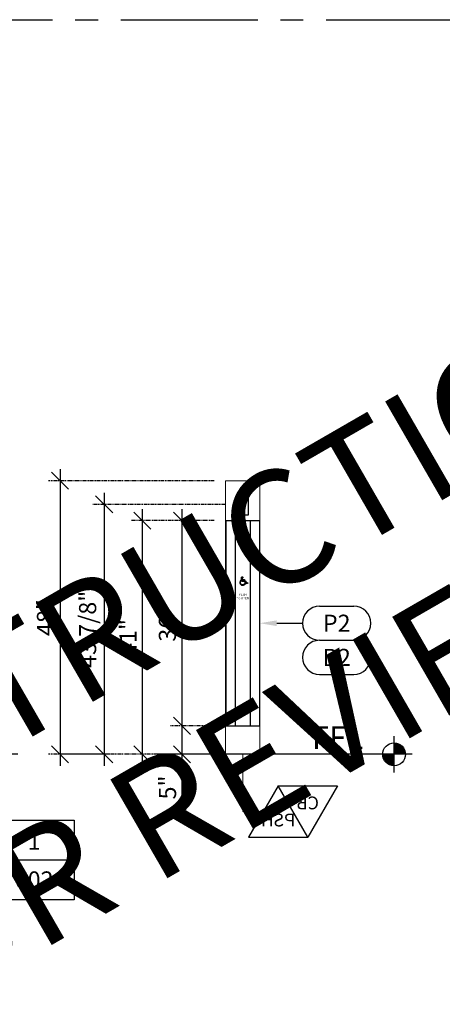
# Model space of a CAD drawing. Units: inches. Extents: x 3 to 2313, y -692 to 358.
# Drawn here: x 2057 to 2132, y 143 to 315 of the extents above; entities that cross this region are included whole.
import ezdxf
from ezdxf import colors
from ezdxf.entities.mleader import LeaderData, LeaderLine
from ezdxf.enums import TextEntityAlignment as Align
from ezdxf.lldxf.tags import DXFTag
from ezdxf.math import Vec2, Vec3

# ---------------------------------------------------------------- set-up
doc = ezdxf.new("R2010")
doc.units = ezdxf.units.IN
doc.header["$MEASUREMENT"] = 0
for name, pattern in [('CENTER', [2, 1.25, -0.25, 0.25, -0.25]), ('CENTER2', [1.125, 0.75, -0.125, 0.125, -0.125]), ('PHANTOM2', [1.25, 0.625, -0.125, 0.125, -0.125, 0.125, -0.125])]:
    doc.linetypes.add(name, pattern=pattern)
for name, color, linetype, lineweight in [('3-0', 102, 'Continuous', 20), ('3-1', 102, 'DASHED2', 20), ('DIM-0', 12, 'Continuous', 30)]:
    doc.layers.add(name, color=color, linetype=linetype, lineweight=lineweight)
doc.layers.add('BY OTHERS', color=45, linetype='Continuous', transparency=0.5)
for name, color, linetype in [('CALLOUT', 6, 'Continuous'), ('sym if', 7, 'Continuous'), ('sym ol', 7, 'Continuous')]:
    doc.layers.add(name, color=color, linetype=linetype)
doc.layers.add('CONSTRUCTION', color=8, linetype='CENTER2', plot=False)
doc.layers.add('CONSTRUCTION - SHEET VIEWS', color=8, linetype='CENTER2', plot=False)
doc.layers.add('NOT FOR CONSTRUCTION TEXT', color=254, linetype='Continuous', lineweight=20, transparency=0.8)
doc.styles.add('I NOTES', font='arial.ttf', dxfattribs={"height": 0.09375})
doc.styles.add('PSD', font='FRABK.TTF')
doc.styles.get("Standard").update_dxf_attribs({"font": 'simplex.shx', "width": 0.8})
tags = doc.linetypes.add('DASHED2', pattern=[0.375, 0.25, -0.125]).pattern_tags.tags
tags[6:7] = [DXFTag(74, 4), DXFTag(75, 0), DXFTag(340, '0'), DXFTag(46, 1.0), DXFTag(50, 0.0), DXFTag(44, 0.0), DXFTag(45, 0.0)]
tags[4:5] = [DXFTag(74, 4), DXFTag(75, 0), DXFTag(340, '0'), DXFTag(46, 1.0), DXFTag(50, 0.0), DXFTag(44, 0.0), DXFTag(45, 0.0)]
doc.dimstyles.new('PSD-IN', dxfattribs={"dimtxt": 0.09375, "dimasz": 0.09375, "dimexe": 0.0625, "dimexo": 0.0625, "dimgap": 0.03125, "dimtad": 1, "dimdec": 4, "dimrnd": 0.0625, "dimdsep": 46, "dimlunit": 5, "dimtxsty": 'PSD', "dimblk": 'OBLIQUE', "dimcen": 0.09375, "dimdle": 0.0625, "dimclrd": 256, "dimclre": 256, "dimclrt": 256, "dimadec": 1, "dimazin": 0, "dimtfac": 0.7, "dimtdec": 4, "dimtmove": 0, "dimatfit": 3, "dimfxl": 1, "dimtvp": 2, "dimfrac": 2, "dimtolj": 1, "dimtzin": 0, "dimlwd": -1, "dimlwe": -1, "dimarcsym": 0})

# ---------------------------------------------------------------- blocks, each defined once
blk = doc.blocks.new('11x17 PSD MODEL SPACE - SIMPLE')
at = {"layer": 'CONSTRUCTION'}
blk.add_lwpolyline([(0, 8.6888), (16.4325, 8.6888), (16.4325, 0), (0, 0)], close=True, dxfattribs=at)
at = {"layer": 'CALLOUT', "style": 'PSD'}
blk.add_attdef('SHEET', text='', height=1, dxfattribs=at).set_placement((0, 8.6888), align=Align.BOTTOM_LEFT)
at = {"layer": 'CONSTRUCTION', "style": 'PSD', "flags": 8}
blk.add_attdef('DO_NOT_CHANGE', text='', height=0.25, dxfattribs=at).set_placement((0.1768, 8.512), align=Align.TOP_LEFT)
blk = doc.blocks.new('NOT FOR CONSTRUCTION')
at = {"color": 45, "insert": (0, 0), "char_height": 0.625, "attachment_point": 5, "rotation": 30, "style": 'PSD'}
blk.add_mtext_dynamic_manual_height_columns('NOT FOR CONSTRUCTION OR SUBMITTAL FOR REVIEW ONLY', width=12.92634, gutter_width=0.4688, heights=[0], dxfattribs=at)
blk = doc.blocks.new('*U74')
at = {"color": 0}
for p, q in [((-0.1, -0.1), (-0.1, 0.1)), ((0, 0), (-0.2, 0))]:
    blk.add_line(p, q, dxfattribs=at)
at = {"color": 0, "const_width": 0.0625}
for points in [[(-0.1, 0.0312, -0.414214), (-0.0687, 0, -1)], [(-0.1, -0.0312, -0.414214), (-0.1312, 0, -1)]]:
    blk.add_lwpolyline(points, format="xyb", dxfattribs=at)
at = {"linetype": 'CENTER'}
blk.add_lwpolyline([(-0.1625, 0), (-7.3763, 0)], dxfattribs=at)
at = {"color": 0}
blk.add_circle((-0.1, 0), 0.0625, dxfattribs=at)
at = {"color": 0, "style": 'PSD'}
for tag, p in [('ELEVATION', (-0.668, 0.0287)), ('HEIGHT', (-0.872, -0.1444))]:
    blk.add_attdef(tag, p, '', height=0.125, dxfattribs=at)
blk = doc.blocks.new('A$C1D3B21D4')
at = {"layer": 'sym if', "color": 150, "linetype": 'Continuous'}
blk.add_lwpolyline([(-1.37, 1.54), (-1.37, 2.13, 1.321989), (2.39, -1.06), (2.02, -0.41, -1.387283)], format="xyb", close=True, dxfattribs=at)
at = {"layer": 'sym if', "color": 150}
blk.add_lwpolyline([(1.64, 2), (-0.17, 2), (-0.12, 1.41), (2.22, 1.41), (3.57, -0.71), (4.38, -0.32), (4.6, -0.68), (3.29, -1.4), (1.96, 0.84), (-0.68, 0.84), (-1.02, 4.25, -2.397252), (-0.33, 3.81), (-0.22, 2.51), (1.64, 2.51)], format="xyb", close=True, dxfattribs=at)
at = {"layer": 'sym ol', "color": 7, "linetype": 'Continuous'}
blk.add_lwpolyline([(-1.37, 1.54), (-1.37, 2.13, 1.321989), (2.39, -1.06), (2.02, -0.41, -1.387283)], format="xyb", close=True, dxfattribs=at)
at = {"layer": 'sym ol', "color": 7}
blk.add_lwpolyline([(1.64, 2), (-0.17, 2), (-0.12, 1.41), (2.22, 1.41), (3.57, -0.71), (4.38, -0.32), (4.6, -0.68), (3.29, -1.4), (1.96, 0.84), (-0.68, 0.84), (-1.02, 4.25, -2.397252), (-0.33, 3.81), (-0.22, 2.51), (1.64, 2.51)], format="xyb", close=True, dxfattribs=at)
blk = doc.blocks.new("WIKK INGRESS'R 36INCH")
h = blk.add_hatch(color=256)
h.paths.add_polyline_path([(0.48, 24.95), (0.41, 25.08, -1.387283), (-0.27, 25.47), (-0.27, 25.59, 1.321989)])
h.paths.add_polyline_path([(0.45, 25.45), (-0.02, 25.45), (-0.03, 25.57), (0.33, 25.57), (0.33, 25.67), (-0.04, 25.67), (-0.06, 25.93, 2.397252), (-0.2, 26.02), (-0.13, 25.33), (0.4, 25.33), (0.66, 24.88), (0.92, 25.03), (0.88, 25.1), (0.72, 25.02)])
for p, q in [((-2.97, 36), (-2.97, 0)), ((-2.97, 36), (2.97, 36)), ((-1.3, 36), (-1.3, 0)), ((1.31, 36), (1.31, 0)), ((2.97, 36), (2.97, 0)), ((-2.97, 0), (2.97, 0))]:
    blk.add_line(p, q)
at = {"xscale": 0.2, "yscale": 0.2, "zscale": 0.2}
blk.add_blockref('A$C1D3B21D4', (0, 25.16), dxfattribs=at)
at = {"insert": (0, 22.7), "char_height": 0.375, "width": 2.6156, "attachment_point": 5, "style": 'I NOTES'}
blk.add_mtext('\\pxqc;PUSH \\PTO OPEN', dxfattribs=at)
blk = doc.blocks.new('_TagTriangle')
at = {"color": 0, "linetype": 'ByBlock', "transparency": 16777216}
blk.add_lwpolyline([(-0.2165, -0.125), (0, 0.25), (0.2165, -0.125)], close=True, dxfattribs=at)
at = {"layer": 'CALLOUT', "color": 0, "transparency": 16777216, "style": 'PSD'}
blk.add_attdef('TAGNUMBER', text='', height=0.0938, dxfattribs=at).set_placement((0, 0), align=Align.MIDDLE_CENTER)
blk = doc.blocks.new('_TagSlot')
at = {"color": 0, "linetype": 'ByBlock', "lineweight": -2, "transparency": 16777216}
for p, q in [((-0.125, 0.125), (0.125, 0.125)), ((-0.125, -0.125), (0.125, -0.125))]:
    blk.add_line(p, q, dxfattribs=at)
for centre, start, end in [((-0.125, 0), 90, 270), ((0.125, 0), 270, 90)]:
    blk.add_arc(centre, 0.125, start, end, dxfattribs=at)
at = {"color": 0, "transparency": 16777216, "style": 'PSD'}
blk.add_attdef('TAGNUMBER', text='', height=0.125, dxfattribs=at).set_placement((0, 0), align=Align.MIDDLE_CENTER)
blk = doc.blocks.new('_Oblique')
at = {"color": 0, "linetype": 'ByBlock', "lineweight": -2}
blk.add_line((-0.5, -0.5), (0.5, 0.5), dxfattribs=at)
blk = doc.blocks.new('*D167')
at = {"layer": 'Defpoints', "color": 0, "transparency": 16777216}
for p in [(-3.03, 41), (-10.65, 5), (-3, 5)]:
    blk.add_point(p, dxfattribs=at)
at = {"layer": 'DIM-0', "transparency": 16777216}
blk.add_line((-10.65, 43), (-10.65, 3), dxfattribs=at)
at = {"layer": 'DIM-0', "linetype": 'PHANTOM2', "transparency": 16777216}
for p, q in [((-5.03, 41), (-12.65, 41)), ((-5, 5), (-12.65, 5))]:
    blk.add_line(p, q, dxfattribs=at)
at = {"layer": 'DIM-0', "transparency": 16777216, "xscale": 3, "yscale": 3, "zscale": 3}
for p, rotation in [((-10.65, 41), 90), ((-10.65, 5), 270)]:
    blk.add_blockref('_Oblique', p, dxfattribs=dict(at, rotation=rotation))
at = {"layer": 'DIM-0', "transparency": 16777216, "insert": (-13.21, 23), "char_height": 3, "attachment_point": 5, "rotation": 90, "style": 'PSD'}
blk.add_mtext('\\A1;36"', dxfattribs=at)
blk = doc.blocks.new('*D168')
at = {"layer": 'Defpoints', "color": 0, "transparency": 16777216}
for p in [(-3, 5), (-10.65, 0), (-3, 0)]:
    blk.add_point(p, dxfattribs=at)
at = {"layer": 'DIM-0', "transparency": 16777216}
for p, q in [((-10.65, 7), (-10.65, 0)), ((-10.65, 0), (-10.65, -8.64))]:
    blk.add_line(p, q, dxfattribs=at)
at = {"layer": 'DIM-0', "linetype": 'PHANTOM2', "transparency": 16777216}
for p, q in [((-5, 5), (-12.65, 5)), ((-5, 0), (-12.65, 0))]:
    blk.add_line(p, q, dxfattribs=at)
at = {"layer": 'DIM-0', "transparency": 16777216, "xscale": 3, "yscale": 3, "zscale": 3}
for p, rotation in [((-10.65, 5), 90), ((-10.65, 0), 270)]:
    blk.add_blockref('_Oblique', p, dxfattribs=dict(at, rotation=rotation))
at = {"layer": 'DIM-0', "transparency": 16777216, "insert": (-13.18, -5.82), "char_height": 3, "attachment_point": 5, "rotation": 90, "style": 'PSD'}
blk.add_mtext('\\A1;5"', dxfattribs=at)
blk = doc.blocks.new('*D169')
at = {"layer": 'Defpoints', "color": 0, "transparency": 16777216}
for p in [(-17.59, 41), (-3.03, 41), (-3, 0)]:
    blk.add_point(p, dxfattribs=at)
at = {"layer": 'DIM-0', "transparency": 16777216}
blk.add_line((-17.59, -2), (-17.59, 43), dxfattribs=at)
at = {"layer": 'DIM-0', "linetype": 'PHANTOM2', "transparency": 16777216}
for p, q in [((-5.03, 41), (-19.59, 41)), ((-5, 0), (-19.59, 0))]:
    blk.add_line(p, q, dxfattribs=at)
at = {"layer": 'DIM-0', "transparency": 16777216, "xscale": 3, "yscale": 3, "zscale": 3}
for p, rotation in [((-17.59, 41), 90), ((-17.59, 0), 270)]:
    blk.add_blockref('_Oblique', p, dxfattribs=dict(at, rotation=rotation))
at = {"layer": 'DIM-0', "transparency": 16777216, "insert": (-20.12, 20.5), "char_height": 3, "attachment_point": 5, "rotation": 90, "style": 'PSD'}
blk.add_mtext('\\A1;41"', dxfattribs=at)
blk = doc.blocks.new('*D147')
at = {"layer": 'Defpoints', "color": 0, "transparency": 16777216}
for p in [(-0.99, 43.85), (-3, 0), (-24.3, 0)]:
    blk.add_point(p, dxfattribs=at)
at = {"layer": 'DIM-0', "transparency": 16777216}
blk.add_line((-24.3, 45.85), (-24.3, -2), dxfattribs=at)
at = {"layer": 'DIM-0', "linetype": 'PHANTOM2', "transparency": 16777216}
for p, q in [((-2.99, 43.85), (-26.3, 43.85)), ((-5, 0), (-26.3, 0))]:
    blk.add_line(p, q, dxfattribs=at)
at = {"layer": 'DIM-0', "transparency": 16777216, "xscale": 3, "yscale": 3, "zscale": 3}
for p, rotation in [((-24.3, 43.85), 90), ((-24.3, 0), 270)]:
    blk.add_blockref('_Oblique', p, dxfattribs=dict(at, rotation=rotation))
at = {"layer": 'DIM-0', "transparency": 16777216, "insert": (-27.2, 21.93), "char_height": 3, "attachment_point": 5, "rotation": 90, "style": 'PSD'}
blk.add_mtext('\\A1;43 7/8"', dxfattribs=at)
blk = doc.blocks.new('*D148')
at = {"layer": 'Defpoints', "color": 0, "transparency": 16777216}
for p in [(-3, 48), (-32.04, 0), (-3, 0)]:
    blk.add_point(p, dxfattribs=at)
at = {"layer": 'DIM-0', "transparency": 16777216}
blk.add_line((-32.04, 50), (-32.04, -2), dxfattribs=at)
at = {"layer": 'DIM-0', "linetype": 'PHANTOM2', "transparency": 16777216}
for p, q in [((-5, 48), (-34.04, 48)), ((-5, 0), (-34.04, 0))]:
    blk.add_line(p, q, dxfattribs=at)
at = {"layer": 'DIM-0', "transparency": 16777216, "xscale": 3, "yscale": 3, "zscale": 3}
for p, rotation in [((-32.04, 48), 90), ((-32.04, 0), 270)]:
    blk.add_blockref('_Oblique', p, dxfattribs=dict(at, rotation=rotation))
at = {"layer": 'DIM-0', "transparency": 16777216, "insert": (-34.6, 24), "char_height": 3, "attachment_point": 5, "rotation": 90, "style": 'PSD'}
blk.add_mtext('\\A1;48"', dxfattribs=at)
blk = doc.blocks.new('*U297')
blk.add_line((-0.2188, 0), (0.2188, 0))
blk.add_lwpolyline([(-0.2188, 0), (-0.5372, 0), (-0.7533, 0.5099), (-1.0286, 0.5099)])
blk.add_lwpolyline([(-0.2188, 0.2188), (0.2188, 0.2188), (0.2188, -0.2188), (-0.2188, -0.2188)], close=True)
at = {"style": 'PSD', "flags": 8}
blk.add_attdef('OPP/SIM', text='', height=0.0938, dxfattribs=at).set_placement((0, 0.231), align=Align.BOTTOM_CENTER)
at = {"style": 'PSD', "flags": 4}
for tag, p in [('#', (0, 0.1033)), ('_#', (0, -0.1094))]:
    blk.add_attdef(tag, text='', height=0.0938, dxfattribs=at).set_placement(p, align=Align.MIDDLE_CENTER)
blk = doc.blocks.new('*U89')
at = {"layer": '3-0'}
blk.add_lwpolyline([(-3, 48), (3, 48), (3, 0), (-3, 0)], close=True, dxfattribs=at)
at = {"layer": '3-1'}
blk.add_lwpolyline([(0, 0), (0, -10.02752), (3.62302, -10.02752)], dxfattribs=at)
at = {"layer": 'BY OTHERS'}
blk.add_lwpolyline([(-0.98746, 45.73276), (0.97394, 45.73276), (0.97394, 41.97163), (-0.98746, 41.97163)], close=True, dxfattribs=at)
at = {"layer": 'CALLOUT'}
blk.add_blockref("WIKK INGRESS'R 36INCH", (0, 5), dxfattribs=at)
at = {"layer": 'DIM-0'}
for base, p1, p2, picture, middle in [((-32.03691, 0), (-3, 48), (-3, 0), '*D148', (-34.59845, 24)), ((-24.29521, 0), (-0.98746, 43.85219), (-3, 0), '*D147', (-27.20071, 21.9261)), ((-17.59106, 40.99531), (-3, 0), (-3.03125, 40.99531), '*D169', (-20.12182, 20.49766)), ((-10.64747, 5), (-3.03125, 40.99531), (-3, 5), '*D167', (-13.20901, 22.99766)), ((-10.64747, 0), (-3, 5), (-3, 0), '*D168', (-13.17824, -5.81758))]:
    dim = blk.add_linear_dim(base=base, p1=p1, p2=p2, angle=90, dimstyle='PSD-IN', override={"dimpost": '"'}, dxfattribs=at)
    dim.commit()
    dim.dimension.update_dxf_attribs({"geometry": picture, "text_midpoint": middle})
at = {"layer": 'CALLOUT'}
ml = blk.add_multileader_block('Standard', dxfattribs=at)
ml.set_content('_TagSlot', color=256, scale=24)
ml.set_attribute('TAGNUMBER', 'P2', width=0)
ml.set_leader_properties()
ml.build(insert=Vec2(0, 0))
ml.multileader.update_dxf_attribs({"has_dogleg": 0, "text_right_attachment_type": 6, "dogleg_length": 0.36, "arrow_head_size": 3, "scale": 32})
ctx = ml.context
ctx.base_point, ctx.scale, ctx.char_height, ctx.arrow_head_size, ctx.landing_gap_size, ctx.plane_origin = Vec3(10.49252, 22.99766), 32, 5.76, 3, 2.88, Vec3(2.9656, 22.99766)
ctx.right_attachment = 6
notes = []
notes.append((ctx, [(0, (1, 1, 0), (-1.02748, 22.99766), (1, 0), 11.52, [(0, [(2.9656, 22.99766)], 0, [])])]))
ctx.block.insert = Vec3(16.49252, 22.99766)
ml = blk.add_multileader_block('Standard', dxfattribs=at)
ml.set_content('_TagSlot', color=256, scale=24)
ml.set_attribute('TAGNUMBER', 'B2', width=0)
ml.set_leader_properties()
ml.build(insert=Vec2(0, 0))
ml.multileader.update_dxf_attribs({"leader_type": 0, "has_dogleg": 0, "text_right_attachment_type": 6, "dogleg_length": 0.36, "arrow_head_size": 3, "scale": 32})
ctx = ml.context
ctx.base_point, ctx.scale, ctx.char_height, ctx.arrow_head_size, ctx.landing_gap_size, ctx.plane_origin = Vec3(10.49252, 16.99766), 32, 5.76, 3, 2.88, Vec3(2.9656, 16.99766)
ctx.right_attachment = 6
notes.append((ctx, [(0, (1, 1, 0), (-1.02748, 16.99766), (1, 0), 11.52, [(0, [(2.9656, 16.99766)], 0, [])])]))
ctx.block.insert = Vec3(16.49252, 16.99766)
at = {"layer": 'DIM-0'}
ml = blk.add_multileader_block('Standard', dxfattribs=at)
ml.set_content('_TagTriangle', color=256, scale=-24)
ml.set_attribute('TAGNUMBER', 'PSH', width=0)
ml.set_leader_properties()
ml.build(insert=Vec2(0, 0))
ml.multileader.update_dxf_attribs({"leader_type": 0, "has_dogleg": 0, "text_right_attachment_type": 6, "dogleg_length": 0.36, "arrow_head_size": 3, "scale": 32})
ctx = ml.context
ctx.base_point, ctx.scale, ctx.char_height, ctx.arrow_head_size, ctx.landing_gap_size, ctx.plane_origin = Vec3(3.62302, -10.02752), 32, 5.76, 3, 2.88, Vec3(4.01803, 16.71347)
ctx.right_attachment, ctx.text_align_type = 6, 2
notes.append((ctx, [(0, (1, 1, 0), (14.36713, -10.02752), (-1, 0), 5.54796, [(0, [(6.29115, -9.5228)], 0, [])])]))
ctx.block.insert, ctx.block.scale = Vec3(6.2211, -11.52752), Vec3(-24, 24, 24)
ml = blk.add_multileader_block('Standard', dxfattribs=at)
ml.set_content('_TagTriangle', color=256, scale=24)
ml.set_attribute('TAGNUMBER', 'CR', width=0)
ml.set_leader_properties()
ml.build(insert=Vec2(0, 0))
ml.multileader.update_dxf_attribs({"leader_type": 0, "has_dogleg": 0, "text_right_attachment_type": 6, "dogleg_length": 0.36, "arrow_head_size": 3, "scale": 32})
ctx = ml.context
ctx.base_point, ctx.scale, ctx.char_height, ctx.arrow_head_size, ctx.landing_gap_size, ctx.plane_origin = Vec3(8.81917, -10.02752), 32, 5.76, 3, 2.88, Vec3(0.16816, -35.40949)
ctx.right_attachment, ctx.text_align_type = 6, 2
notes.append((ctx, [(1, (1, 1, 0), (3.27122, -10.02752), (1, 0), 5.54796, [(0, [(2.44128, -9.17321)], 0, [])])]))
ctx.block.insert, ctx.block.rotation = Vec3(11.41725, -8.52752), 3.141592654
for ctx, leaders in notes:
    for number, flags, end, landing, length, lines in leaders:
        leader = LeaderData()
        leader.index, (leader.has_last_leader_line, leader.has_dogleg_vector, leader.attachment_direction) = number, flags
        leader.last_leader_point, leader.dogleg_vector, leader.dogleg_length = Vec3(end), Vec3(landing), length
        for number, points, colour, breaks in lines:
            line = LeaderLine()
            line.index, line.vertices, line.color, line.breaks = number, Vec3.list(points), colors.encode_raw_color(colour), breaks
            leader.lines.append(line)
        ctx.leaders.append(leader)

msp = doc.modelspace()

# ---------------------------------------------------------------- block references
msp.add_blockref('*U89', (2096.48907, 186.41059))
at = {"layer": 'CALLOUT'}
ref = msp.add_blockref('*U74', (2126.24695, 186.41059), dxfattribs=dict(at, xscale=32, yscale=32, zscale=32))
ref.add_attrib('ELEVATION', 'FFL', (2108.62623, 187.32905), dxfattribs={"layer": '0', "color": 0, "height": 4, "style": 'PSD'})
ref = msp.add_blockref('*U297', (2059.90569, 167.86861), dxfattribs=dict(at, xscale=32, yscale=32, zscale=32))
ref.add_attrib('#', '1', dxfattribs={"layer": '0', "height": 3, "style": 'PSD'}).set_placement((2059.90569, 171.17297), align=Align.MIDDLE_CENTER)
ref.add_attrib('_#', '602', dxfattribs={"layer": '0', "height": 3, "style": 'PSD'}).set_placement((2059.90569, 164.36861), align=Align.MIDDLE_CENTER)
at = {"layer": 'CONSTRUCTION - SHEET VIEWS', "xscale": 32, "yscale": 32, "zscale": 32}
msp.add_blockref('11x17 PSD MODEL SPACE - SIMPLE', (1787.12536, 37.25225), dxfattribs=at)
at = {"layer": 'NOT FOR CONSTRUCTION TEXT', "xscale": 32, "yscale": 32, "zscale": 32}
msp.add_blockref('NOT FOR CONSTRUCTION', (2050.04536, 176.27288), dxfattribs=at)

doc.saveas('drawing.dxf')
